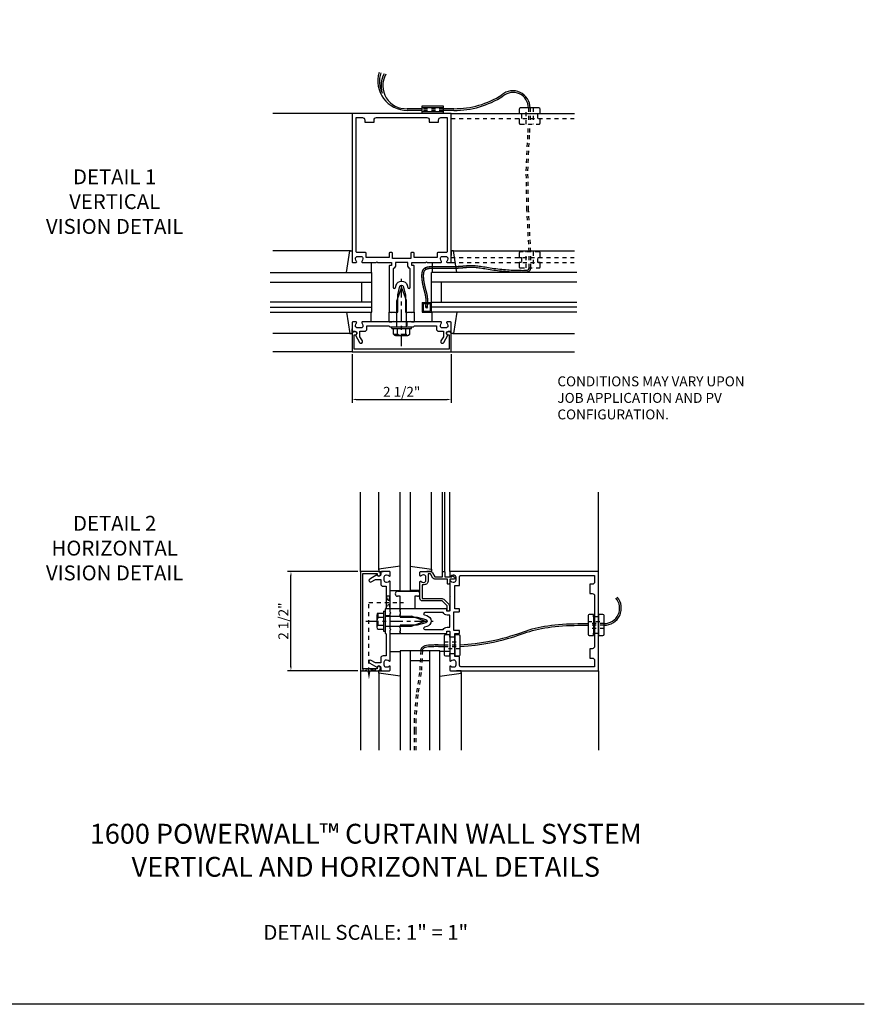
# Model space of a CAD drawing. Extents: x 0.7 to 43.3, y 1.1 to 26.
# Drawn here: x 22 to 43.3, y 1.1 to 26 of the extents above; entities that cross this region are included whole.
import ezdxf

# ---------------------------------------------------------------- set-up
doc = ezdxf.new("R2010")
doc.units = 0
doc.header["$LTSCALE"] = 0.25
doc.header["$MEASUREMENT"] = 0
for name, pattern in [('CENTER', [2, 1.25, -0.25, 0.25, -0.25]), ('HIDDEN', [0.375, 0.25, -0.125]), ('HIDDEN2', [0.1875, 0.125, -0.0625])]:
    doc.linetypes.add(name, pattern=pattern)
doc.layers.get('0').update_dxf_attribs({"color": 4, "linetype": 'CONTINUOUS'})
doc.layers.get('DEFPOINTS').update_dxf_attribs({"linetype": 'CONTINUOUS'})
for name, color, linetype in [('CENTER', 1, 'CENTER'), ('DIME', 2, 'CONTINUOUS'), ('FORMAT', 7, 'CONTINUOUS'), ('GASKET', 6, 'CONTINUOUS'), ('GLASS', 2, 'CONTINUOUS'), ('HIDDEN', 3, 'HIDDEN'), ('HIDDEN2', 3, 'HIDDEN2'), ('PARTS', 3, 'CONTINUOUS'), ('TEXT', 3, 'CONTINUOUS')]:
    doc.layers.add(name, color=color, linetype=linetype)
doc.styles.add('PLAIN', font='arial.ttf')
doc.styles.get("Standard").update_dxf_attribs({"font": 'arial.ttf'})
doc.dimstyles.get("Standard").update_dxf_attribs({"dimtxt": 0.25, "dimasz": 0.1, "dimexe": 0.09, "dimexo": 0.063, "dimgap": 0.062, "dimtad": 1, "dimdec": 4, "dimzin": 1, "dimdsep": 46, "dimlunit": 5, "dimtxsty": 'Standard', "dimcen": 0, "dimclrd": 256, "dimclre": 256, "dimadec": 0, "dimazin": 0, "dimtfac": 0.094, "dimtdec": 4, "dimtofl": 0, "dimtmove": 0, "dimatfit": 0, "dimfxl": 0, "dimfrac": 2, "dimtolj": 1, "dimtzin": 1, "dimarcsym": 0})

# ---------------------------------------------------------------- blocks, each defined once
blk = doc.blocks.new('B162001')
for points in [[(1.25, 0.61), (1.25, 0.263, -0.414214), (1.24, 0.253), (1.184, 0.253, -0.414214), (1.174, 0.263), (1.174, 0.303, 0.414214), (1.164, 0.313), (0, 0.313), (0, 0.273), (-0.015, 0.258), (0, 0.243), (0, 0.17), (-0.015, 0.155), (0, 0.14), (0, 0.1), (0.43, 0.1), (0.648, 0.042, -0.767327), (0.648, -0.042), (0.43, -0.1), (0, -0.1), (0, -0.14), (-0.015, -0.155), (0, -0.17), (0, -0.243), (-0.015, -0.258), (0, -0.273), (0, -0.313), (1.164, -0.313, 0.414214), (1.174, -0.303), (1.174, -0.263, -0.414214), (1.184, -0.253), (1.24, -0.253, -0.414214), (1.25, -0.263), (1.25, -0.61), (1.265, -0.625), (1.25, -0.64), (1.25, -0.992, 0.669376), (1.276, -1.003, -0.199773), (1.339, -0.976), (1.35, -0.976, -0.414214), (1.4, -1.026), (1.4, -1.114, -0.414214), (1.35, -1.164), (1.339, -1.164, -0.199773), (1.276, -1.137, 0.669376), (1.25, -1.148), (1.25, -1.23, 0.414214), (1.27, -1.25), (5, -1.25), (5, 1.25), (1.27, 1.25, 0.414214), (1.25, 1.23), (1.25, 1.148, 0.669376), (1.276, 1.137, -0.199773), (1.339, 1.164), (1.35, 1.164, -0.414214), (1.4, 1.114), (1.4, 1.026, -0.414214), (1.35, 0.976), (1.339, 0.976, -0.199773), (1.276, 1.003, 0.669376), (1.25, 0.992), (1.25, 0.64), (1.265, 0.625)], [(1.48, 0.233, 0.414214), (1.5, 0.253), (1.5, 0.293, 0.414214), (1.48, 0.313), (1.375, 0.313), (1.375, 0.895), (1.48, 0.895, 0.414214), (1.5, 0.915), (1.5, 1.12, -0.414214), (1.53, 1.15), (4.9, 1.15), (4.9, 0.99, -0.414214), (4.84, 0.93), (4.78, 0.93), (4.78, 0.695), (4.84, 0.695, -0.414214), (4.9, 0.635), (4.9, -0.635, -0.414214), (4.84, -0.695), (4.78, -0.695), (4.78, -0.93), (4.84, -0.93, -0.414214), (4.9, -0.99), (4.9, -1.15), (1.53, -1.15, -0.414214), (1.5, -1.12), (1.5, -0.915, 0.414214), (1.48, -0.895), (1.375, -0.895), (1.375, -0.313), (1.48, -0.313, 0.414214), (1.5, -0.293), (1.5, -0.253, 0.414214), (1.48, -0.233), (1.35, -0.233), (1.35, 0.233)], [(1.086, 0.213), (0.623, 0.213, 0.876976), (0.615, 0.154), (0.674, 0.138, -0.767327), (0.674, -0.138), (0.615, -0.154, 0.876976), (0.623, -0.213), (1.086, -0.213, -0.281861), (1.184, -0.153), (1.25, -0.153), (1.25, 0.153), (1.184, 0.153, -0.281861)]]:
    blk.add_lwpolyline(points, format="xyb", close=True)
blk = doc.blocks.new('*D13')
at = {"layer": 'DEFPOINTS', "color": 0}
for p in [(30.404, 17.587), (32.904, 17.587), (32.904, 16.385)]:
    blk.add_point(p, dxfattribs=at)
at = {"layer": 'DIME', "lineweight": -2}
for p, q in [((30.404, 17.524), (30.404, 16.295)), ((32.904, 17.524), (32.904, 16.295)), ((30.504, 16.385), (32.804, 16.385))]:
    blk.add_line(p, q, dxfattribs=at)
at = {"layer": 'DIME'}
for points in [[(30.504, 16.401), (30.504, 16.368), (30.404, 16.385)], [(32.804, 16.401), (32.804, 16.368), (32.904, 16.385)]]:
    blk.add_solid(points, dxfattribs=at)
at = {"layer": 'DIME', "color": 0, "insert": (31.654, 16.576), "char_height": 0.25, "attachment_point": 5}
blk.add_mtext('\\A1;2 1/2"', dxfattribs=at)
blk = doc.blocks.new('B162006')
blk.add_lwpolyline([(-1.2, -0.94), (-1.2, -0.576), (-1.17, -0.576, 1), (-1.17, -0.496), (-1.19, -0.496, 0.414214), (-1.25, -0.556), (-1.25, -1), (1.25, -1), (1.25, -0.556, 0.414214), (1.19, -0.496), (1.17, -0.496, 1), (1.17, -0.576), (1.2, -0.576), (1.2, -0.94)], format="xyb", close=True)
blk = doc.blocks.new('B162310')
for p, q in [((-0.25, 0.313), (0, 0.313)), ((-0.25, 0.313), (-0.25, 0.2505)), ((0, 0.313), (0, 0.2505)), ((-0.25, -0.2505), (-0.25, -0.313)), ((0, -0.313), (-0.25, -0.313)), ((0, -0.2505), (0, -0.313))]:
    blk.add_line(p, q)
blk = doc.blocks.new('B027850')
for p, q in [((-0.4, 0.317), (0.14, 0.24)), ((0.14, 0.18), (0.024, 0.18)), ((0.14, 0.24), (0.14, 0.18)), ((-0.15, -0.3), (-0.4, -0.3))]:
    blk.add_line(p, q)
blk = doc.blocks.new('B128406')
for p, q in [((-0.04, 0.25), (-0.04, -0.25)), ((-0.04, 0.25), (0, 0.25)), ((0, 0.25), (0, -0.25)), ((-0.214605, 0.15218), (-0.214605, -0.152195)), ((-0.17968, 0.20291), (-0.04, 0.20291)), ((-0.17968, 0.101455), (-0.04, 0.101455)), ((0, 0.12538), (0.665, 0.12538)), ((1, 0), (0.665, 0.12538)), ((0.665, -0.12539), (1, 0)), ((-0.17968, -0.101465), (-0.04, -0.101465)), ((-0.17968, -0.20292), (-0.04, -0.20292)), ((0, -0.12539), (0.665, -0.12539)), ((-0.04, -0.25), (0, -0.25))]:
    blk.add_line(p, q)
for centre, radius, start, end in [((-0.160295, 0.15218), 0.054313, 110.9107, 249.0893), ((-0.049755, 0), 0.164849, 142.0123, 217.9877), ((-0.160295, -0.152195), 0.054313, 110.9107, 249.0893)]:
    blk.add_arc(centre, radius, start, end)
at = {"layer": 'CENTER'}
blk.add_line((-0.484505, 0), (1.209305, 0), dxfattribs=at)
at = {"layer": 'HIDDEN'}
for p, q in [((-0.20231, 0.18659), (-0.183605, 0.18659)), ((-0.183605, 0.18659), (-0.183605, -0.1866)), ((-0.20231, -0.1866), (-0.183605, -0.1866))]:
    blk.add_line(p, q, dxfattribs=at)
blk = doc.blocks.new('B162005')
blk.add_lwpolyline([(-0.486, -0.936), (-0.486, -1.05), (-0.621, -1.05), (-0.726, -0.989, 1), (-0.766, -1.059), (-0.583, -1.164, -0.84909), (-0.486, -1.18), (-0.486, -1.22, 0.414214), (-0.456, -1.25), (-0.27, -1.25, 0.414214), (-0.25, -1.23), (-0.25, -1.148, 0.669376), (-0.276, -1.137, -0.199773), (-0.339, -1.164), (-0.35, -1.164, -0.414214), (-0.4, -1.114), (-0.4, -1.026, -0.414214), (-0.35, -0.976), (-0.339, -0.976, -0.199773), (-0.276, -1.003, 0.669376), (-0.25, -0.992), (-0.25, -0.225), (-0.235, -0.21), (-0.25, -0.195), (-0.25, 0.195), (-0.235, 0.21), (-0.25, 0.225), (-0.25, 0.992, 0.669376), (-0.276, 1.003, -0.199773), (-0.339, 0.976), (-0.35, 0.976, -0.414214), (-0.4, 1.026), (-0.4, 1.114, -0.414214), (-0.35, 1.164), (-0.339, 1.164, -0.199773), (-0.276, 1.137, 0.669376), (-0.25, 1.148), (-0.25, 1.23, 0.414214), (-0.27, 1.25), (-0.456, 1.25, 0.414214), (-0.486, 1.22), (-0.486, 1.18, -0.84909), (-0.583, 1.164), (-0.766, 1.059, 1), (-0.726, 0.989), (-0.621, 1.05), (-0.486, 1.05), (-0.486, 0.936, 0.414214), (-0.426, 0.876), (-0.35, 0.876), (-0.35, 0.325), (-0.375, 0.3), (-0.375, 0.015), (-0.36, 0), (-0.375, -0.015), (-0.375, -0.3), (-0.35, -0.325), (-0.35, -0.876), (-0.426, -0.876, 0.414214)], format="xyb", close=True)
blk = doc.blocks.new('B162335')
at = {"layer": 'HIDDEN'}
for p, q in [((-0.25, 0.133), (-0.375, 0.133)), ((-0.25, -0.133), (-0.375, -0.133))]:
    blk.add_line(p, q, dxfattribs=at)
blk.add_blockref('B162005', (0, 0))
blk = doc.blocks.new('WIRECLIP')
at = {"linetype": 'Continuous'}
for p, q in [((-0.531, 0.152), (0, 0.152)), ((-0.531, 0.051), (0, 0.051))]:
    blk.add_line(p, q, dxfattribs=at)
at = {"linetype": 'HIDDEN2'}
for p, q in [((0, 0.124), (-0.531, 0.124)), ((0, 0.081), (-0.531, 0.081))]:
    blk.add_line(p, q, dxfattribs=at)
at = {"linetype": 'Continuous'}
blk.add_lwpolyline([(-0.531, 0.196), (0, 0.196), (0, 0), (-0.531, 0)], close=True, dxfattribs=at)
blk = doc.blocks.new('B162019')
blk.add_lwpolyline([(1.105, 1.25, -0.414214), (1.125, 1.23), (1.125, 1.113), (1.3, 1.113), (1.3, 1.133, -0.641869), (1.325, 1.144), (1.37, 1.106, -0.695143), (1.35, 1.053), (1.25, 1.053), (1.25, 0.953, -0.414214), (1.23, 0.933), (1.21, 0.933, -0.414214), (1.19, 0.953), (1.19, 1.053), (0.878, 1.053, -0.267949), (0.826, 1.083), (0.764, 1.19), (0.71, 1.19), (0.71, 1.026, -0.414214), (0.6, 0.916), (0.56, 0.916), (0.56, 0.568), (1.057, 0.568, -0.198912), (1.099, 0.55), (1.224, 0.425, -0.198912), (1.242, 0.383), (1.242, 0.273, -0.414214), (1.222, 0.253), (1.202, 0.253, -0.414214), (1.182, 0.273), (1.182, 0.383), (1.057, 0.508), (0.56, 0.508, -0.414214), (0.5, 0.568), (0.5, 0.992, -0.669376), (0.526, 1.003, 0.199773), (0.589, 0.976), (0.6, 0.976, 0.414214), (0.65, 1.026), (0.65, 1.114, 0.414214), (0.6, 1.164), (0.589, 1.164, 0.199773), (0.526, 1.137, -0.669376), (0.5, 1.148), (0.5, 1.23, -0.414214), (0.52, 1.25), (0.764, 1.25, -0.267949), (0.816, 1.22), (0.878, 1.113), (1.065, 1.113), (1.065, 1.23, -0.414214), (1.085, 1.25)], format="xyb", close=True)
blk = doc.blocks.new('B027854')
for p, q in [((-0.25, 0.437), (0.25, 0.437)), ((-0.1875, 0.312), (-0.25, 0.312)), ((-0.1875, 0), (-0.1875, 0.312)), ((0.063, 0.437), (-0.187, 0.437)), ((0.1875, 0.312), (0.1875, 0)), ((0.25, 0.312), (0.1875, 0.312)), ((0.1875, 0), (-0.1875, 0))]:
    blk.add_line(p, q)
for centre, start, end in [((-0.25, 0.3745), 90, 270), ((0.25, 0.3745), 270, 90)]:
    blk.add_arc(centre, 0.0625, start, end)
blk = doc.blocks.new('*D14')
at = {"layer": 'DEFPOINTS', "color": 0}
for p in [(28.865, 12.049), (30.615, 12.049), (30.615, 9.549)]:
    blk.add_point(p, dxfattribs=at)
at = {"layer": 'DIME', "lineweight": -2}
for p, q in [((30.552, 12.049), (28.775, 12.049)), ((28.865, 9.649), (28.865, 11.949)), ((30.552, 9.549), (28.775, 9.549))]:
    blk.add_line(p, q, dxfattribs=at)
at = {"layer": 'DIME'}
for points in [[(28.848, 11.949), (28.881, 11.949), (28.865, 12.049)], [(28.848, 9.649), (28.881, 9.649), (28.865, 9.549)]]:
    blk.add_solid(points, dxfattribs=at)
at = {"layer": 'DIME', "color": 0, "insert": (28.673, 10.799), "char_height": 0.25, "attachment_point": 5, "rotation": 90}
blk.add_mtext('\\A1;2 1/2"', dxfattribs=at)
blk = doc.blocks.new('GROUMET')
at = {"layer": 'HIDDEN', "ltscale": 0.5}
for p, q in [((-0.0875, -0.1405), (-0.0875, 0.2655)), ((0.0875, 0.2655), (0.0875, -0.1405))]:
    blk.add_line(p, q, dxfattribs=at)
at = {"layer": 'PARTS'}
for p, q in [((-0.2055, 0.125), (0.2055, 0.125)), ((-0.2055, 0), (0.2055, 0))]:
    blk.add_line(p, q, dxfattribs=at)
blk.add_lwpolyline([(-0.23425, -0.1405), (0.23425, -0.1405, 0.41421356), (0.2655, -0.10925), (0.2655, 0), (0.2055, 0), (0.2055, 0.125), (0.2655, 0.125), (0.2655, 0.23425, 0.41421356), (0.23425, 0.2655), (-0.23425, 0.2655, 0.41421356), (-0.2655, 0.23425), (-0.2655, 0.125), (-0.2055, 0.125), (-0.2055, 0), (-0.2655, 0), (-0.2655, -0.10925, 0.41421356)], format="xyb", close=True, dxfattribs=at)

msp = doc.modelspace()

# ---------------------------------------------------------------- linework, layer by layer
for p, q in [((30.40408, 23.58726), (28.40408, 23.58726)), ((32.90408, 23.58726), (36.00625, 23.58726)), ((30.40408, 17.58726), (28.40408, 17.58726)), ((32.90408, 17.58726), (36.00625, 17.58726)), ((30.61472, 12.04927), (30.61472, 14.04927)), ((32.67972, 12.04927), (32.67972, 14.04927)), ((32.73972, 12.04927), (32.73972, 14.04927)), ((32.86472, 12.04927), (32.86472, 14.04927)), ((36.61472, 12.04927), (36.61472, 14.04927)), ((30.61472, 9.54927), (30.61472, 7.54927)), ((36.61472, 9.54927), (36.61472, 9.56827)), ((36.61472, 9.54927), (36.61472, 7.54927))]:
    msp.add_line(p, q)
at = {"layer": 'DIME', "linetype": 'Continuous'}
for p, q in [((32.17187, 23.7111), (31.79293, 23.7111)), ((32.17187, 23.6686), (31.79293, 23.6686)), ((32.97261, 23.7111), (32.70268, 23.7111)), ((32.97261, 23.6686), (32.70268, 23.6686))]:
    msp.add_line(p, q, dxfattribs=at)
at = {"layer": 'DIME', "linetype": 'HIDDEN', "ltscale": 0.5}
for p, q in [((34.86497, 19.69776), (34.86497, 20.10376)), ((34.90697, 19.69776), (34.90697, 20.10376)), ((32.72422, 10.20191), (33.13022, 10.20191)), ((32.72422, 10.15991), (33.13022, 10.15991))]:
    msp.add_line(p, q, dxfattribs=at)
for points in [[(34.84552, 23.72876), (34.84552, 23.32276)], [(34.88752, 23.72876), (34.88752, 23.32276)], [(34.86503, 20.10164), (34.81125, 21.16242), (34.79154, 22.14753), (34.8375, 23.11212), (34.84555, 23.32435)], [(34.90697, 20.10376), (34.85323, 21.1639), (34.83356, 22.14695), (34.87947, 23.11033), (34.88752, 23.32276)], [(36.75522, 10.73763), (36.34922, 10.73763)], [(36.75522, 10.69563), (36.34922, 10.69563)]]:
    msp.add_lwpolyline(points, dxfattribs=at)
at = {"layer": 'DIME'}
for points in [[(32.26336, 18.71178), (32.26542, 18.74061), (32.26701, 18.7653), (32.2682, 18.78643), (32.26904, 18.80447), (32.2696, 18.81989), (32.26992, 18.83319), (32.27007, 18.84487), (32.2701, 18.85545), (32.27005, 18.86531), (32.26993, 18.87453), (32.26975, 18.88315), (32.26951, 18.89126), (32.26921, 18.89894), (32.26886, 18.90627), (32.26845, 18.91333), (32.268, 18.92022), (32.2675, 18.92697), (32.26695, 18.93361), (32.26636, 18.94012), (32.26572, 18.94651), (32.26505, 18.95278), (32.26434, 18.95894), (32.26359, 18.965), (32.2628, 18.97095), (32.26198, 18.9768), (32.26113, 18.98255), (32.26024, 18.98821), (32.25933, 18.99379), (32.25838, 18.99928), (32.2574, 19.00469), (32.2564, 19.01002), (32.25537, 19.01528), (32.25432, 19.02047), (32.25325, 19.0256), (32.25215, 19.03067), (32.25103, 19.03568), (32.24989, 19.04064), (32.24873, 19.04555), (32.24755, 19.05042), (32.24636, 19.05525), (32.24515, 19.06004), (32.24393, 19.06479), (32.24269, 19.06952), (32.24144, 19.07423), (32.24019, 19.07891), (32.23892, 19.08358), (32.23764, 19.08823), (32.23635, 19.09288), (32.23506, 19.09751), (32.23377, 19.10214), (32.23247, 19.10677), (32.23117, 19.1114), (32.22987, 19.11602), (32.22857, 19.12066), (32.22728, 19.1253), (32.22598, 19.12995), (32.2247, 19.1346), (32.22342, 19.13926), (32.22215, 19.14392), (32.22089, 19.14857), (32.21964, 19.15323), (32.2184, 19.15789), (32.21717, 19.16255), (32.21595, 19.16721), (32.21475, 19.17187), (32.21355, 19.17653), (32.21237, 19.18119), (32.2112, 19.18584), (32.21005, 19.19049), (32.2089, 19.19513), (32.20777, 19.19978), (32.20665, 19.20441), (32.20554, 19.20905), (32.20445, 19.21367), (32.20337, 19.21829), (32.2023, 19.22291), (32.20125, 19.22752), (32.20021, 19.23212), (32.19918, 19.23672), (32.19816, 19.2413), (32.19716, 19.24588), (32.19618, 19.25045), (32.1952, 19.25502), (32.19424, 19.25957), (32.1933, 19.26411), (32.19236, 19.26865), (32.19145, 19.27317), (32.19054, 19.27768), (32.18965, 19.28218), (32.18878, 19.28668), (32.18792, 19.29115), (32.18707, 19.29562), (32.18624, 19.30008), (32.18542, 19.30452), (32.18462, 19.30895), (32.18383, 19.31336), (32.18306, 19.31776), (32.1823, 19.32215), (32.18156, 19.32652), (32.18083, 19.33088), (32.18012, 19.33522), (32.17943, 19.33954), (32.17874, 19.34385), (32.17808, 19.34815), (32.17743, 19.35242), (32.1768, 19.35668), (32.17618, 19.36092), (32.17558, 19.36515), (32.17499, 19.36935), (32.17442, 19.37354), (32.17387, 19.37771), (32.17333, 19.38186), (32.17281, 19.38599), (32.17231, 19.3901), (32.17182, 19.39419), (32.17135, 19.39826), (32.1709, 19.4023), (32.17046, 19.40633), (32.17005, 19.41034), (32.16964, 19.41432), (32.16926, 19.41828), (32.16889, 19.42222), (32.16854, 19.42614), (32.16821, 19.43003), (32.1679, 19.4339), (32.1676, 19.43775), (32.16732, 19.44158), (32.16705, 19.44538), (32.16681, 19.44916), (32.16658, 19.45291), (32.16637, 19.45664), (32.16618, 19.46035), (32.166, 19.46403), (32.16584, 19.46769), (32.1657, 19.47133), (32.16558, 19.47494), (32.16548, 19.47853), (32.16539, 19.4821), (32.16532, 19.48564), (32.16527, 19.48916), (32.16523, 19.49265), (32.16521, 19.49613), (32.16521, 19.49957), (32.16523, 19.503), (32.16527, 19.50639), (32.16532, 19.50977), (32.16539, 19.51312), (32.16548, 19.51645), (32.16559, 19.51975), (32.16572, 19.52303), (32.16586, 19.52629), (32.16602, 19.52952), (32.1662, 19.53273), (32.1664, 19.53591), (32.16662, 19.53907), (32.16685, 19.54221), (32.1671, 19.54532), (32.16738, 19.54841), (32.16767, 19.55148), (32.16797, 19.55452), (32.1683, 19.55754), (32.16865, 19.56053), (32.16901, 19.5635), (32.1694, 19.56645), (32.1698, 19.56937), (32.17023, 19.57227), (32.17067, 19.57515), (32.17114, 19.57801), (32.17162, 19.58084), (32.17212, 19.58364), (32.17265, 19.58643), (32.17319, 19.58919), (32.17376, 19.59193), (32.17435, 19.59465), (32.17495, 19.59734), (32.17558, 19.60001), (32.17624, 19.60266), (32.17691, 19.60529), (32.17761, 19.60789), (32.17833, 19.61048), (32.17908, 19.61304), (32.17985, 19.61558), (32.18064, 19.61811), (32.18146, 19.62061), (32.18231, 19.62309), (32.18319, 19.62556), (32.1841, 19.62802), (32.18503, 19.63045), (32.18601, 19.63288), (32.18701, 19.63528), (32.18805, 19.63767), (32.18912, 19.64005), (32.19024, 19.6424), (32.19139, 19.64474), (32.19258, 19.64707), (32.19381, 19.64938), (32.19508, 19.65167), (32.1964, 19.65394), (32.19775, 19.65619), (32.19916, 19.65841), (32.20061, 19.66062), (32.2021, 19.6628), (32.20364, 19.66496), (32.20522, 19.66709), (32.20685, 19.66919), (32.20853, 19.67126), (32.21025, 19.6733), (32.21202, 19.67531), (32.21383, 19.67728), (32.21569, 19.67922), (32.21759, 19.68112), (32.21953, 19.68299), (32.22151, 19.68481), (32.22354, 19.6866), (32.2256, 19.68835), (32.2277, 19.69005), (32.22984, 19.69171), (32.23202, 19.69334), (32.23423, 19.69491), (32.23647, 19.69645), (32.23875, 19.69795), (32.24106, 19.6994), (32.2434, 19.70081), (32.24577, 19.70218), (32.24817, 19.7035), (32.25059, 19.70479), (32.25305, 19.70604), (32.25553, 19.70725), (32.25804, 19.70842), (32.26057, 19.70955), (32.26314, 19.71065), (32.26573, 19.71171), (32.26834, 19.71274), (32.27098, 19.71374), (32.27365, 19.7147), (32.27635, 19.71563), (32.27907, 19.71654), (32.28183, 19.71741), (32.28461, 19.71825), (32.28742, 19.71907), (32.29026, 19.71986), (32.29313, 19.72063), (32.29603, 19.72137), (32.29896, 19.72208), (32.30193, 19.72278), (32.30492, 19.72345), (32.30796, 19.7241), (32.31102, 19.72472), (32.31412, 19.72533), (32.31726, 19.72592), (32.32043, 19.72649), (32.32364, 19.72704), (32.32688, 19.72757), (32.33017, 19.72809), (32.33349, 19.72859), (32.33685, 19.72907), (32.34025, 19.72953), (32.34369, 19.72998), (32.34717, 19.73041), (32.35068, 19.73083), (32.35424, 19.73124), (32.35784, 19.73162), (32.36148, 19.732), (32.36516, 19.73236), (32.36889, 19.73271), (32.37265, 19.73304), (32.37646, 19.73336), (32.3803, 19.73367), (32.38419, 19.73396), (32.38813, 19.73424), (32.3921, 19.73451), (32.39612, 19.73477), (32.40018, 19.73501), (32.40428, 19.73525), (32.40843, 19.73547), (32.41262, 19.73568), (32.41685, 19.73588), (32.42113, 19.73607), (32.42545, 19.73625), (32.42981, 19.73642), (32.43422, 19.73658), (32.43868, 19.73673), (32.44317, 19.73686), (32.44771, 19.73699), (32.4523, 19.73711), (32.45693, 19.73722), (32.4616, 19.73732), (32.46632, 19.73741), (32.47109, 19.73749), (32.4759, 19.73757), (32.48075, 19.73763), (32.48565, 19.73769), (32.49059, 19.73773), (32.49558, 19.73777), (32.50061, 19.73781), (32.50569, 19.73783), (32.51082, 19.73785), (32.51598, 19.73785), (32.5212, 19.73786), (32.52646, 19.73785), (32.53176, 19.73784), (32.53711, 19.73782), (32.54251, 19.73779), (32.54795, 19.73776), (32.55343, 19.73772), (32.55897, 19.73767), (32.56454, 19.73762), (32.57016, 19.73756), (32.57583, 19.7375), (32.58154, 19.73743), (32.5873, 19.73736), (32.5931, 19.73728), (32.59894, 19.7372), (32.60483, 19.73711), (32.61076, 19.73701), (32.61673, 19.73692), (32.62275, 19.73682), (32.6288, 19.73671), (32.6349, 19.7366), (32.64104, 19.73649), (32.64721, 19.73638), (32.65343, 19.73627), (32.65968, 19.73615), (32.66598, 19.73603), (32.6723, 19.73591), (32.67867, 19.7358), (32.68507, 19.73568), (32.69151, 19.73556), (32.69798, 19.73544), (32.70448, 19.73532), (32.71102, 19.7352), (32.71759, 19.73509), (32.72419, 19.73497), (32.73083, 19.73486), (32.7375, 19.73475), (32.74419, 19.73464), (32.75092, 19.73454), (32.75767, 19.73444), (32.76445, 19.73434), (32.77126, 19.73425), (32.7781, 19.73416), (32.78496, 19.73408), (32.79185, 19.734), (32.79877, 19.73393), (32.80571, 19.73386), (32.81267, 19.7338), (32.81966, 19.73375), (32.82667, 19.7337), (32.8337, 19.73366), (32.84075, 19.73363), (32.84782, 19.73361), (32.85491, 19.73359), (32.86202, 19.73358), (32.86915, 19.73359), (32.8763, 19.7336), (32.88347, 19.73362), (32.89065, 19.73365), (32.89785, 19.73369), (32.90506, 19.73374), (32.91229, 19.73381), (32.91953, 19.73388), (32.92679, 19.73397), (32.93405, 19.73407), (32.94133, 19.73418), (32.94862, 19.7343), (32.95593, 19.73444), (32.96324, 19.73458), (32.97056, 19.73475), (32.97789, 19.73493), (32.98523, 19.73512), (32.99258, 19.73532), (32.99993, 19.73554), (33.00729, 19.73578), (33.01466, 19.73603), (33.02203, 19.7363), (33.02941, 19.73658), (33.0368, 19.73688), (33.04419, 19.7372), (33.05159, 19.73753), (33.059, 19.73787), (33.06641, 19.73824), (33.07384, 19.73862), (33.08127, 19.73901), (33.0887, 19.73942), (33.09614, 19.73984), (33.1036, 19.74028), (33.11106, 19.74074), (33.11852, 19.74121), (33.126, 19.74169), (33.13348, 19.74219), (33.14098, 19.7427), (33.14848, 19.74322), (33.15599, 19.74376), (33.16351, 19.74432), (33.17104, 19.74488), (33.17858, 19.74546), (33.18612, 19.74606), (33.19368, 19.74666), (33.20125, 19.74728), (33.20883, 19.74791), (33.21641, 19.74855), (33.22401, 19.74921), (33.23162, 19.74987), (33.23923, 19.75055), (33.24686, 19.75124), (33.2545, 19.75194), (33.26215, 19.75265), (33.26981, 19.75337), (33.27748, 19.75411), (33.28511, 19.75484), (33.29265, 19.75558), (33.30005, 19.75631), (33.30725, 19.75703), (33.31421, 19.75773), (33.32088, 19.7584), (33.32724, 19.75905), (33.33354, 19.75969), (33.34032, 19.7603), (33.34791, 19.76082), (33.35654, 19.76119), (33.36652, 19.7614), (33.37825, 19.7614), (33.39219, 19.76119), (33.40884, 19.76074), (33.42864, 19.76002), (33.45154, 19.75896), (33.4773, 19.75748), (33.50571, 19.75551), (33.53653, 19.75298), (33.56952, 19.74981), (33.60446, 19.74593), (33.6411, 19.74126), (33.67912, 19.73579), (33.71838, 19.72966), (33.75886, 19.72302), (33.80055, 19.71603), (33.84346, 19.70885), (33.88758, 19.70162), (33.93291, 19.6945), (33.97943, 19.68764), (34.02715, 19.68116), (34.07581, 19.67509), (34.12504, 19.66945), (34.17446, 19.66426), (34.22368, 19.65954), (34.27232, 19.65531), (34.32001, 19.6516), (34.36635, 19.6484), (34.41103, 19.64575), (34.45383, 19.64358), (34.49456, 19.64185), (34.53303, 19.64051), (34.56903, 19.63949), (34.60237, 19.63876), (34.63286, 19.63825), (34.66029, 19.63792), (34.68452, 19.63772), (34.70575, 19.63765), (34.72434, 19.63776), (34.74064, 19.63803), (34.75501, 19.6385), (34.76786, 19.63918), (34.7796, 19.64008), (34.79067, 19.64121), (34.8013, 19.6426), (34.81135, 19.64424), (34.82065, 19.64615), (34.82901, 19.6483), (34.83626, 19.65064), (34.84221, 19.65306), (34.84672, 19.6554), (34.84975, 19.65744), (34.85168, 19.65917), (34.85323, 19.66102), (34.85491, 19.66371), (34.85685, 19.66788), (34.85898, 19.67395), (34.86117, 19.68209), (34.86336, 19.69233), (34.86562, 19.70509)], [(32.30526, 18.7088), (32.30732, 18.73776), (32.30893, 18.76277), (32.31014, 18.78427), (32.311, 18.80273), (32.31158, 18.81862), (32.31192, 18.8324), (32.31207, 18.84454), (32.3121, 18.85551), (32.31205, 18.86569), (32.31193, 18.87524), (32.31174, 18.88422), (32.31149, 18.8927), (32.31117, 18.90076), (32.3108, 18.90848), (32.31038, 18.91592), (32.3099, 18.92316), (32.30937, 18.93026), (32.30879, 18.93723), (32.30817, 18.94409), (32.3075, 18.95082), (32.30679, 18.95743), (32.30604, 18.96393), (32.30525, 18.97033), (32.30442, 18.97662), (32.30355, 18.9828), (32.30265, 18.98888), (32.30171, 18.99487), (32.30074, 19.00077), (32.29974, 19.00657), (32.29871, 19.01229), (32.29765, 19.01792), (32.29657, 19.02348), (32.29546, 19.02896), (32.29432, 19.03436), (32.29317, 19.03969), (32.29199, 19.04496), (32.2908, 19.05016), (32.28958, 19.05531), (32.28835, 19.06039), (32.28711, 19.06542), (32.28585, 19.0704), (32.28459, 19.07533), (32.28331, 19.08022), (32.28202, 19.08507), (32.28073, 19.08988), (32.27943, 19.09465), (32.27813, 19.0994), (32.27682, 19.10411), (32.27552, 19.1088), (32.27421, 19.11347), (32.27291, 19.11812), (32.27161, 19.12275), (32.27031, 19.12737), (32.26902, 19.13198), (32.26773, 19.13657), (32.26646, 19.14117), (32.26519, 19.14575), (32.26393, 19.15034), (32.26268, 19.15492), (32.26144, 19.1595), (32.26022, 19.16407), (32.259, 19.16864), (32.2578, 19.17321), (32.2566, 19.17778), (32.25542, 19.18235), (32.25425, 19.18691), (32.25309, 19.19147), (32.25195, 19.19603), (32.25081, 19.20058), (32.24969, 19.20513), (32.24859, 19.20968), (32.24749, 19.21422), (32.24641, 19.21875), (32.24534, 19.22328), (32.24428, 19.22781), (32.24323, 19.23232), (32.2422, 19.23684), (32.24118, 19.24134), (32.24018, 19.24583), (32.23918, 19.25032), (32.23821, 19.2548), (32.23724, 19.25927), (32.23629, 19.26373), (32.23535, 19.26818), (32.23443, 19.27262), (32.23352, 19.27705), (32.23262, 19.28147), (32.23174, 19.28588), (32.23087, 19.29027), (32.23001, 19.29466), (32.22917, 19.29903), (32.22835, 19.30339), (32.22754, 19.30773), (32.22674, 19.31206), (32.22596, 19.31638), (32.22519, 19.32068), (32.22444, 19.32497), (32.2237, 19.32924), (32.22298, 19.33349), (32.22227, 19.33773), (32.22158, 19.34195), (32.2209, 19.34616), (32.22024, 19.35034), (32.21959, 19.35451), (32.21896, 19.35867), (32.21835, 19.3628), (32.21775, 19.36691), (32.21717, 19.37101), (32.2166, 19.37508), (32.21605, 19.37913), (32.21551, 19.38316), (32.215, 19.38718), (32.21449, 19.39117), (32.21401, 19.39513), (32.21354, 19.39908), (32.21308, 19.403), (32.21265, 19.4069), (32.21223, 19.41078), (32.21183, 19.41463), (32.21144, 19.41846), (32.21107, 19.42226), (32.21072, 19.42604), (32.21038, 19.42979), (32.21007, 19.43352), (32.20976, 19.43723), (32.20948, 19.4409), (32.20921, 19.44456), (32.20896, 19.44819), (32.20873, 19.45179), (32.20851, 19.45536), (32.20831, 19.45891), (32.20813, 19.46244), (32.20796, 19.46594), (32.20781, 19.46941), (32.20768, 19.47285), (32.20756, 19.47627), (32.20746, 19.47967), (32.20738, 19.48303), (32.20731, 19.48637), (32.20726, 19.48968), (32.20723, 19.49297), (32.20721, 19.49623), (32.20721, 19.49946), (32.20723, 19.50266), (32.20727, 19.50584), (32.20732, 19.50899), (32.20738, 19.51211), (32.20747, 19.5152), (32.20757, 19.51827), (32.20768, 19.5213), (32.20781, 19.52431), (32.20796, 19.5273), (32.20813, 19.53025), (32.20831, 19.53318), (32.20851, 19.53607), (32.20872, 19.53894), (32.20895, 19.54178), (32.2092, 19.54459), (32.20946, 19.54737), (32.20974, 19.55013), (32.21004, 19.55285), (32.21035, 19.55555), (32.21068, 19.55821), (32.21103, 19.56085), (32.21139, 19.56346), (32.21176, 19.56604), (32.21216, 19.56858), (32.21257, 19.5711), (32.21299, 19.57359), (32.21343, 19.57605), (32.21389, 19.57848), (32.21436, 19.58088), (32.21485, 19.58324), (32.21536, 19.58558), (32.21588, 19.58789), (32.21641, 19.59017), (32.21697, 19.59241), (32.21754, 19.59463), (32.21812, 19.59681), (32.21872, 19.59897), (32.21934, 19.60109), (32.21997, 19.60318), (32.22062, 19.60525), (32.22129, 19.60728), (32.22197, 19.60928), (32.22267, 19.61124), (32.22339, 19.61318), (32.22412, 19.61509), (32.22488, 19.61697), (32.22565, 19.61882), (32.22644, 19.62063), (32.22725, 19.62242), (32.22808, 19.62418), (32.22893, 19.62591), (32.2298, 19.62761), (32.23069, 19.62929), (32.23161, 19.63093), (32.23254, 19.63255), (32.2335, 19.63414), (32.23449, 19.6357), (32.23549, 19.63723), (32.23653, 19.63874), (32.23758, 19.64022), (32.23866, 19.64167), (32.23977, 19.6431), (32.24091, 19.6445), (32.24207, 19.64588), (32.24326, 19.64723), (32.24447, 19.64856), (32.24572, 19.64986), (32.24699, 19.65113), (32.2483, 19.65239), (32.24963, 19.65361), (32.251, 19.65482), (32.25239, 19.656), (32.25382, 19.65716), (32.25528, 19.65829), (32.25677, 19.6594), (32.2583, 19.66049), (32.25986, 19.66156), (32.26145, 19.66261), (32.26308, 19.66363), (32.26475, 19.66463), (32.26644, 19.66562), (32.26818, 19.66658), (32.26995, 19.66752), (32.27176, 19.66844), (32.27361, 19.66934), (32.2755, 19.67022), (32.27742, 19.67108), (32.27938, 19.67192), (32.28139, 19.67274), (32.28343, 19.67355), (32.28552, 19.67433), (32.28764, 19.6751), (32.28981, 19.67585), (32.29202, 19.67658), (32.29428, 19.6773), (32.29657, 19.67799), (32.29891, 19.67867), (32.3013, 19.67934), (32.30373, 19.67999), (32.3062, 19.68062), (32.30873, 19.68123), (32.31129, 19.68183), (32.31391, 19.68242), (32.31657, 19.68299), (32.31928, 19.68354), (32.32203, 19.68408), (32.32484, 19.68461), (32.32769, 19.68512), (32.33059, 19.68562), (32.33354, 19.6861), (32.33653, 19.68657), (32.33958, 19.68703), (32.34267, 19.68747), (32.34581, 19.6879), (32.349, 19.68832), (32.35224, 19.68872), (32.35553, 19.68911), (32.35886, 19.68949), (32.36225, 19.68986), (32.36568, 19.69021), (32.36916, 19.69055), (32.37269, 19.69088), (32.37626, 19.69119), (32.37989, 19.6915), (32.38356, 19.69179), (32.38728, 19.69207), (32.39105, 19.69234), (32.39486, 19.6926), (32.39873, 19.69285), (32.40264, 19.69309), (32.4066, 19.69331), (32.41061, 19.69353), (32.41467, 19.69373), (32.41877, 19.69393), (32.42293, 19.69411), (32.42713, 19.69428), (32.43138, 19.69445), (32.43567, 19.6946), (32.44002, 19.69475), (32.44441, 19.69488), (32.44885, 19.69501), (32.45334, 19.69512), (32.45787, 19.69523), (32.46246, 19.69533), (32.46709, 19.69542), (32.47177, 19.6955), (32.4765, 19.69557), (32.48127, 19.69563), (32.48609, 19.69569), (32.49096, 19.69574), (32.49588, 19.69577), (32.50084, 19.69581), (32.50586, 19.69583), (32.51092, 19.69585), (32.51603, 19.69585), (32.52118, 19.69586), (32.52638, 19.69585), (32.53163, 19.69584), (32.53693, 19.69582), (32.54228, 19.69579), (32.54767, 19.69576), (32.55311, 19.69572), (32.5586, 19.69568), (32.56413, 19.69562), (32.56971, 19.69557), (32.57534, 19.6955), (32.58102, 19.69544), (32.58674, 19.69536), (32.59251, 19.69528), (32.59832, 19.6952), (32.60418, 19.69511), (32.61009, 19.69502), (32.61604, 19.69492), (32.62204, 19.69482), (32.62807, 19.69472), (32.63416, 19.69461), (32.64028, 19.6945), (32.64645, 19.69439), (32.65265, 19.69427), (32.6589, 19.69416), (32.66519, 19.69404), (32.67152, 19.69392), (32.67788, 19.6938), (32.68429, 19.69368), (32.69073, 19.69356), (32.69721, 19.69344), (32.70372, 19.69333), (32.71027, 19.69321), (32.71686, 19.69309), (32.72348, 19.69298), (32.73013, 19.69286), (32.73681, 19.69275), (32.74353, 19.69265), (32.75028, 19.69254), (32.75706, 19.69244), (32.76387, 19.69235), (32.77071, 19.69225), (32.77758, 19.69216), (32.78447, 19.69208), (32.7914, 19.692), (32.79835, 19.69193), (32.80533, 19.69186), (32.81233, 19.6918), (32.81936, 19.69175), (32.82641, 19.6917), (32.83348, 19.69166), (32.84058, 19.69163), (32.8477, 19.69161), (32.85485, 19.69159), (32.86201, 19.69158), (32.86919, 19.69159), (32.8764, 19.6916), (32.88362, 19.69162), (32.89086, 19.69165), (32.89812, 19.69169), (32.90539, 19.69174), (32.91269, 19.69181), (32.91999, 19.69188), (32.92732, 19.69197), (32.93466, 19.69207), (32.94201, 19.69218), (32.94937, 19.69231), (32.95675, 19.69244), (32.96414, 19.69259), (32.97154, 19.69276), (32.97895, 19.69294), (32.98637, 19.69313), (32.9938, 19.69334), (33.00123, 19.69357), (33.00868, 19.6938), (33.01614, 19.69406), (33.0236, 19.69433), (33.03107, 19.69462), (33.03854, 19.69492), (33.04603, 19.69524), (33.05351, 19.69557), (33.06101, 19.69592), (33.06851, 19.69629), (33.07602, 19.69667), (33.08353, 19.69707), (33.09105, 19.69748), (33.09858, 19.69791), (33.10611, 19.69836), (33.11365, 19.69882), (33.1212, 19.69929), (33.12875, 19.69978), (33.13631, 19.70028), (33.14388, 19.7008), (33.15145, 19.70133), (33.15904, 19.70188), (33.16663, 19.70243), (33.17422, 19.70301), (33.18183, 19.70359), (33.18944, 19.70419), (33.19707, 19.7048), (33.2047, 19.70542), (33.21234, 19.70606), (33.21999, 19.70671), (33.22764, 19.70737), (33.23531, 19.70804), (33.24299, 19.70872), (33.25067, 19.70941), (33.25836, 19.71012), (33.26607, 19.71084), (33.27378, 19.71156), (33.28149, 19.7123), (33.28917, 19.71304), (33.29675, 19.71378), (33.30419, 19.71451), (33.31143, 19.71524), (33.31843, 19.71594), (33.32513, 19.71662), (33.33149, 19.71727), (33.33753, 19.71788), (33.34363, 19.71843), (33.35026, 19.71888), (33.35789, 19.71921), (33.36696, 19.7194), (33.37795, 19.7194), (33.39131, 19.7192), (33.40751, 19.71877), (33.4269, 19.71806), (33.44936, 19.71701), (33.47465, 19.71556), (33.50254, 19.71363), (33.5328, 19.71114), (33.5652, 19.70803), (33.59949, 19.70422), (33.63546, 19.69964), (33.67289, 19.69426), (33.71174, 19.68819), (33.75199, 19.68159), (33.79362, 19.67461), (33.8366, 19.66741), (33.88093, 19.66015), (33.92658, 19.65298), (33.97354, 19.64606), (34.02172, 19.63951), (34.07082, 19.63339), (34.12046, 19.6277), (34.17026, 19.62247), (34.21986, 19.61772), (34.26887, 19.61346), (34.31693, 19.60971), (34.36366, 19.60649), (34.40872, 19.60381), (34.45188, 19.60163), (34.49294, 19.59988), (34.5317, 19.59853), (34.56797, 19.59751), (34.60156, 19.59677), (34.63225, 19.59626), (34.65986, 19.59592), (34.68428, 19.59572), (34.7058, 19.59565), (34.72481, 19.59576), (34.74168, 19.59605), (34.75681, 19.59654), (34.77057, 19.59727), (34.78334, 19.59824), (34.79552, 19.59949), (34.80741, 19.60104), (34.81897, 19.60293), (34.8301, 19.60521), (34.8407, 19.60794), (34.85065, 19.61115), (34.85985, 19.6149), (34.8682, 19.61923), (34.87558, 19.6242), (34.88192, 19.62987), (34.88732, 19.63632), (34.89191, 19.64368), (34.8958, 19.65204), (34.89912, 19.66152), (34.90201, 19.67223), (34.90458, 19.68428), (34.90697, 19.69776)], [(33.12711, 10.20179), (33.32323, 10.21634), (33.50349, 10.23517), (33.66931, 10.25759), (33.82151, 10.28286), (33.96089, 10.31027), (34.08828, 10.33907), (34.20451, 10.36855), (34.31041, 10.39799), (34.40686, 10.42676), (34.49524, 10.45469), (34.57707, 10.48168), (34.65391, 10.50769), (34.7273, 10.53265), (34.79877, 10.55647), (34.8698, 10.57906), (34.94184, 10.6003), (35.01603, 10.62006), (35.09261, 10.63827), (35.17169, 10.65492), (35.25341, 10.66998), (35.3379, 10.68344), (35.42531, 10.69529), (35.51576, 10.7055), (35.6094, 10.71407), (35.70604, 10.72102), (35.80443, 10.72647), (35.90311, 10.73061), (36.00061, 10.7336), (36.09545, 10.73564), (36.18616, 10.73687), (36.27124, 10.73748), (36.34913, 10.73763)], [(33.13022, 10.15991), (33.32697, 10.1745), (33.50849, 10.19346), (33.67557, 10.21605), (33.829, 10.24153), (33.96957, 10.26917), (34.09808, 10.29822), (34.2153, 10.32795), (34.32204, 10.35763), (34.41919, 10.38661), (34.50815, 10.41472), (34.59039, 10.44185), (34.66741, 10.46792), (34.74071, 10.49284), (34.81177, 10.51654), (34.8821, 10.5389), (34.95319, 10.55986), (35.0263, 10.57933), (35.10179, 10.59729), (35.17982, 10.61371), (35.26052, 10.62858), (35.34402, 10.64189), (35.43048, 10.6536), (35.52004, 10.66372), (35.61282, 10.67221), (35.70871, 10.6791), (35.80648, 10.68452), (35.90464, 10.68863), (36.00171, 10.69162), (36.09619, 10.69364), (36.18659, 10.69487), (36.27143, 10.69548), (36.34922, 10.69563)], [(32.13602, 10.04927), (32.13736, 10.06456), (32.14285, 10.08857), (32.15223, 10.11152), (32.16619, 10.13296), (32.18544, 10.15239), (32.21071, 10.16931), (32.24273, 10.18322), (32.28219, 10.19362), (32.32984, 10.20002), (32.38639, 10.20191)], [(32.38639, 10.20191), (32.4271, 10.2038), (32.46249, 10.20505), (32.49331, 10.20577), (32.52032, 10.20605), (32.54425, 10.20601), (32.56586, 10.20574), (32.58588, 10.20534), (32.60508, 10.20492), (32.62401, 10.20456), (32.64251, 10.20425), (32.6602, 10.20396), (32.67674, 10.20367), (32.69177, 10.20335), (32.70493, 10.20297), (32.71586, 10.2025), (32.72422, 10.20191)], [(32.17818, 10.04927), (32.17895, 10.058), (32.18303, 10.07586), (32.18961, 10.09195), (32.19904, 10.10645), (32.21231, 10.11983), (32.23093, 10.1323), (32.25653, 10.14342), (32.29037, 10.15234), (32.33335, 10.15811), (32.3878, 10.15993)], [(32.38834, 10.15995), (32.42881, 10.16183), (32.46372, 10.16307), (32.49402, 10.16377), (32.5205, 10.16405), (32.54394, 10.16401), (32.56517, 10.16374), (32.58501, 10.16335), (32.60422, 10.16293), (32.62326, 10.16257), (32.64182, 10.16226), (32.65949, 10.16197), (32.67592, 10.16168), (32.69071, 10.16137), (32.70341, 10.161), (32.71348, 10.16056), (32.72422, 10.15991)]]:
    msp.add_lwpolyline(points, dxfattribs=at)
at = {"layer": 'DIME', "linetype": 'HIDDEN2'}
for points in [[(32.13701, 10.06038), (32.10559, 9.50476), (32.01776, 8.95073), (31.96805, 8.33253), (31.96805, 8.04539), (31.96698, 7.54307)], [(32.17895, 10.058), (32.14741, 9.50028), (32.0595, 8.94576), (32.01005, 8.33084), (32.01005, 8.04535), (32.00898, 7.54298)]]:
    msp.add_lwpolyline(points, dxfattribs=at)
at = {"layer": 'DIME', "linetype": 'Continuous'}
for centre, radius, start, end in [((31.79069, 24.40654), 0.73795, 163.0883, 270.173485), ((31.79069, 24.40654), 0.69545, 162.935416, 205.624627), ((31.75924, 24.29151), 0.62388, 151.540775, 197.319067), ((31.75924, 24.29151), 0.58138, 150.490332, 273.321477), ((34.45801, 23.73259), 0.42952, 359.48984, 130.672447), ((34.45801, 23.73259), 0.38752, 359.48984, 130.672447), ((32.98939, 25.91878), 2.20775, 269.564446, 302.575876), ((32.9909, 25.90787), 2.23934, 269.531966, 302.845088), ((36.75904, 11.12514), 0.42952, 269.48984, 40.672447), ((36.75904, 11.12514), 0.38752, 269.48984, 40.672447)]:
    msp.add_arc(centre, radius, start, end, dxfattribs=at)
at = {"layer": 'DIME'}
msp.add_arc((32.26795, 19.6897), 0.02158, 125.111078, 279.212556, dxfattribs=at)
at = {"layer": 'FORMAT'}
msp.add_lwpolyline([(43.3104, 1.14306), (0.75, 1.14306), (0.75, 25.95359)], dxfattribs=at)
at = {"layer": 'GASKET'}
for p, q in [((30.36106, 20.12702), (28.40408, 20.12702)), ((32.9471, 20.12702), (36.00625, 20.12702)), ((30.36106, 18.04751), (28.40408, 18.04751)), ((32.9471, 18.04751), (36.00625, 18.04751)), ((31.07496, 12.09229), (31.07496, 14.04927)), ((32.40447, 12.09229), (32.40447, 14.04927)), ((31.07496, 9.50625), (31.07496, 7.54927)), ((33.15447, 9.50625), (33.15447, 7.54927))]:
    msp.add_line(p, q, dxfattribs=at)
at = {"layer": 'GLASS'}
for p, q in [((28.34158, 19.58726), (30.90408, 19.58726)), ((30.90408, 18.58726), (30.90408, 19.58726)), ((32.40408, 18.58726), (32.40408, 19.58726)), ((36.06791, 19.58726), (32.40408, 19.58726)), ((28.34158, 19.33726), (30.90408, 19.33726)), ((30.65408, 18.83726), (30.65408, 19.33726)), ((36.06876, 19.33726), (32.40408, 19.33726)), ((32.65408, 18.83726), (32.65408, 19.33726)), ((30.90408, 18.83726), (28.34158, 18.83726)), ((28.34158, 18.71226), (30.90408, 18.71226)), ((32.16949, 18.82737), (32.39461, 18.82737)), ((32.16949, 18.82737), (32.16949, 18.58737)), ((32.19449, 18.80237), (32.36961, 18.80237)), ((32.19449, 18.80237), (32.19449, 18.61237)), ((32.19449, 18.61237), (32.36961, 18.61237)), ((32.36961, 18.80237), (32.36961, 18.61237)), ((32.39461, 18.82737), (32.39461, 18.58737)), ((32.40408, 18.83726), (36.06876, 18.83726)), ((36.06876, 18.71226), (32.40408, 18.71226)), ((28.34158, 18.58726), (30.90408, 18.58726)), ((32.16949, 18.58737), (32.39461, 18.58737)), ((36.06876, 18.58726), (32.40408, 18.58726)), ((31.86472, 10.04927), (31.86472, 7.54927)), ((32.36472, 7.54927), (32.36472, 10.04927)), ((32.36472, 9.79927), (31.86472, 9.79927))]:
    msp.add_line(p, q, dxfattribs=at)
for points in [[(31.86472, 14.04927), (31.86472, 11.54927), (31.61472, 11.54927), (31.61472, 14.04927)], [(32.61472, 7.54927), (32.61472, 10.04927), (31.61472, 10.04927), (31.61472, 7.54927)]]:
    msp.add_lwpolyline(points, dxfattribs=at)
msp.add_circle((32.28426, 18.7088), 0.021, dxfattribs=at)
at = {"layer": 'HIDDEN', "ltscale": 0.5}
for p, q in [((34.79231, 23.32276), (34.79231, 23.72876)), ((34.96731, 23.72876), (34.96731, 23.32276)), ((34.79231, 19.69776), (34.79231, 20.10376)), ((34.96731, 20.10376), (34.96731, 19.69776))]:
    msp.add_line(p, q, dxfattribs=at)
at = {"layer": 'HIDDEN'}
for p, q in [((32.90408, 23.46326), (36.00625, 23.46326)), ((32.90408, 19.96226), (36.00625, 19.96226)), ((32.90408, 19.83726), (36.00625, 19.83726)), ((30.83072, 9.52675), (30.83072, 11.26827)), ((30.83072, 11.26827), (31.70019, 11.26827))]:
    msp.add_line(p, q, dxfattribs=at)
msp.add_solid([(30.86405, 9.52675), (30.79738, 9.52675), (30.83072, 9.32675)], dxfattribs=at)
at = {"layer": 'HIDDEN2'}
for p, q in [((34.61431, 23.46326), (34.61431, 23.35401)), ((34.64556, 23.32276), (35.11406, 23.32276)), ((35.14531, 23.35401), (35.14531, 23.46326))]:
    msp.add_line(p, q, dxfattribs=at)
msp.add_lwpolyline([(31.26472, 11.12427), (31.36472, 11.42427), (31.26472, 11.42427), (31.36472, 11.11227), (31.25272, 11.11227)], dxfattribs=at)
msp.add_lwpolyline([(30.98672, 9.54927), (30.67472, 9.59927), (30.67472, 9.54927), (30.98672, 9.59927)], close=True, dxfattribs=at)
for centre, start, end in [((34.64556, 23.35401), 180, 270), ((35.11406, 23.35401), 270, 0)]:
    msp.add_arc(centre, 0.03125, start, end, dxfattribs=at)
at = {"layer": 'PARTS'}
for p, q in [((34.61431, 23.69751), (34.61431, 23.58826)), ((34.61431, 23.58826), (34.67431, 23.58826)), ((35.11406, 23.72876), (34.64556, 23.72876)), ((34.67431, 23.58826), (35.08531, 23.58826)), ((34.67431, 23.58826), (34.67431, 23.46326)), ((35.08531, 23.46326), (35.08531, 23.58826)), ((35.08531, 23.58826), (35.14531, 23.58826)), ((35.14531, 23.58826), (35.14531, 23.69751))]:
    msp.add_line(p, q, dxfattribs=at)
at = {"layer": 'PARTS', "linetype": 'HIDDEN2'}
msp.add_lwpolyline([(34.64556, 19.69776), (35.11406, 19.69776, 0.41421356), (35.14531, 19.72901), (35.14531, 19.83826), (35.08531, 19.83826), (35.08531, 19.96326), (35.14531, 19.96326), (35.14531, 20.07251, 0.41421356), (35.11406, 20.10376), (34.64556, 20.10376, 0.41421356), (34.61431, 20.07251), (34.61431, 19.96326), (34.67431, 19.96326), (34.67431, 19.83826), (34.61431, 19.83826), (34.61431, 19.72901, 0.41421356)], format="xyb", close=True, dxfattribs=at)
at = {"layer": 'PARTS'}
for centre, start, end in [((34.64556, 23.69751), 90, 180), ((35.11406, 23.69751), 0, 90)]:
    msp.add_arc(centre, 0.03125, start, end, dxfattribs=at)

# ---------------------------------------------------------------- block references
for name, p, rotation in [('B162001', (31.65408, 18.58726), 90), ('B128406', (31.65408, 18.21226), 90), ('B162310', (31.65408, 18.58726), 90), ('B162335', (31.65408, 18.58726), 90), ('B162006', (31.61472, 10.79927), 270)]:
    msp.add_blockref(name, p, dxfattribs=dict(rotation=rotation))
for name, p in [('B162006', (31.65408, 18.58726)), ('B162335', (31.61472, 10.79927)), ('B162001', (31.61472, 10.79927)), ('B162019', (31.61472, 10.79927)), ('B027854', (31.80222, 11.11227)), ('B128406', (31.23972, 10.79927))]:
    msp.add_blockref(name, p)
at = {"xscale": -1, "rotation": 180}
msp.add_blockref('B162310', (31.61472, 10.79927), dxfattribs=at)
at = {"layer": 'DIME'}
msp.add_blockref('WIRECLIP', (32.70268, 23.58726), dxfattribs=at)
at = {"layer": 'DIME', "rotation": 270}
for p in [(36.48972, 10.70334), (32.86472, 10.18707)]:
    msp.add_blockref('GROUMET', p, dxfattribs=at)
at = {"layer": 'GASKET'}
for p, rotation in [((30.58408, 19.98726), 90), ((32.72408, 18.18726), 270), ((31.21472, 9.72927), 180)]:
    msp.add_blockref('B027850', p, dxfattribs=dict(at, rotation=rotation))
at = {"layer": 'GASKET', "xscale": -1}
for p, rotation in [((32.72408, 19.98726), 270), ((30.58408, 18.18726), 90), ((33.01472, 9.72927), 180)]:
    msp.add_blockref('B027850', p, dxfattribs=dict(at, rotation=rotation))
msp.add_blockref('B027850', (31.21472, 11.86927), dxfattribs=at)
at = {"layer": 'GASKET'}
msp.add_blockref('B027850', (32.26472, 11.86927), dxfattribs=at)

# ---------------------------------------------------------------- texts
at = {"layer": 'TEXT'}
for s, insert, char_height, width, attachment_point in [('DETAIL 1\\PVERTICAL \\PVISION DETAIL', (24.42292, 22.18211), 0.375, 6.5, 2), ('DETAIL 2\\PHORIZONTAL \\PVISION DETAIL', (24.42292, 13.45088), 0.375, 6.5, 2), ('1600 POWERWALL™ CURTAIN WALL SYSTEM\\PVERTICAL AND HORIZONTAL DETAILS', (30.75, 4.20198), 0.5, 17.3565934, 8), ('DETAIL SCALE: 1" = 1"', (30.75, 3.14306), 0.375, 5.5195242, 2)]:
    msp.add_mtext(s, dxfattribs=dict(at, insert=insert, char_height=char_height, width=width, attachment_point=attachment_point))
at = {"layer": 'TEXT', "insert": (35.57789, 16.96555), "char_height": 0.25, "width": 4.924767, "attachment_point": 1, "style": 'PLAIN'}
msp.add_mtext('CONDITIONS MAY VARY UPON JOB APPLICATION AND PV CONFIGURATION.', dxfattribs=at)

# ---------------------------------------------------------------- dimensions: what is measured, and where the dimension line sits
at = {"layer": 'DIME'}
for base, p1, p2, angle, picture, middle in [((32.90408, 16.3846), (30.40408, 17.58726), (32.90408, 17.58726), 180, '*D13', (31.65408, 16.57586)), ((28.86472, 12.04927), (30.61472, 9.54927), (30.61472, 12.04927), 90, '*D14', (28.67345, 10.79927))]:
    dim = msp.add_linear_dim(base=base, p1=p1, p2=p2, angle=angle, dimstyle='Standard', override={"dimpost": '"'}, dxfattribs=at)
    dim.commit()
    dim.dimension.update_dxf_attribs({"geometry": picture, "text_midpoint": middle})

doc.saveas('drawing.dxf')
